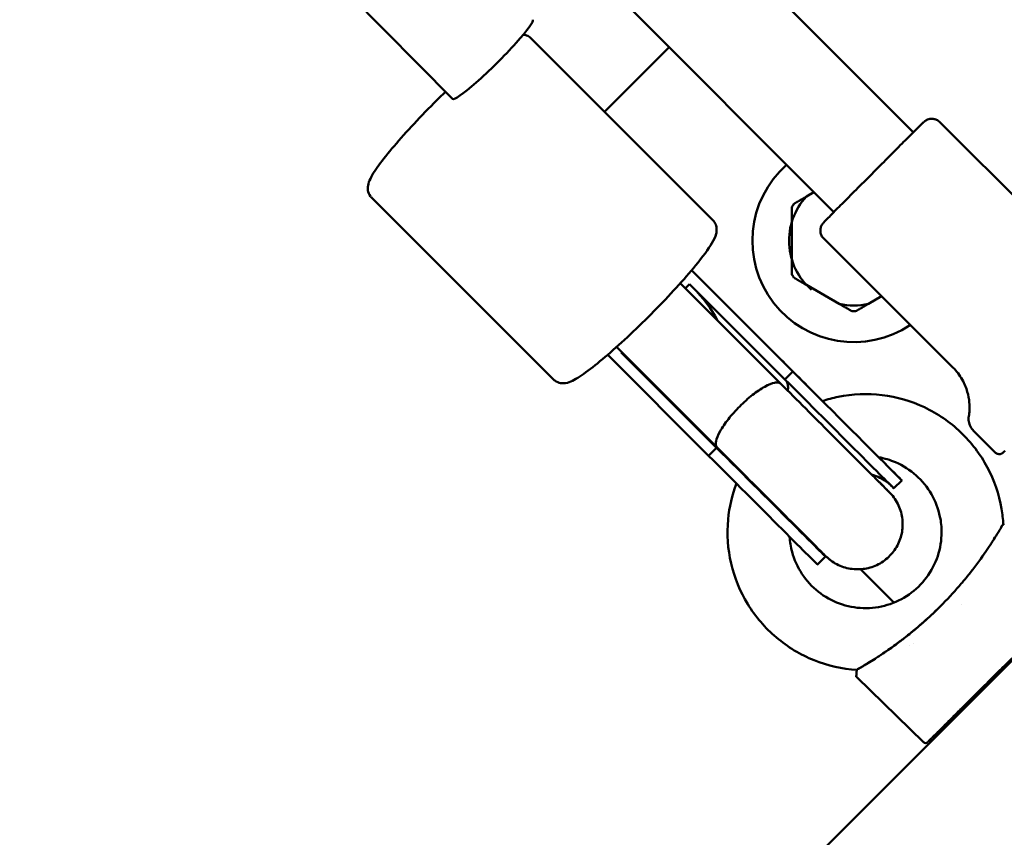
# Model space of a CAD drawing. Units: millimetres. Extents: x -85 to 26975, y 5 to 24115.
# Drawn here: x 16414 to 16589, y 8077 to 8222 of the extents above; entities that cross this region are included whole.
import ezdxf

# ---------------------------------------------------------------- set-up
doc = ezdxf.new("R2010")
doc.units = ezdxf.units.MM
doc.layers.add('MD_Visible', color=7, linetype='Continuous', lineweight=50)
doc.styles.get("Standard").update_dxf_attribs({"font": 'Square-721-BT.ttf'})
doc.dimstyles.new('asd', dxfattribs={"dimtxt": 300, "dimasz": 150, "dimexe": 1.25, "dimexo": 0.625, "dimgap": 80, "dimtad": 1, "dimdec": 0, "dimlfac": 0.1, "dimrnd": 5, "dimtxsty": 'Standard', "dimcen": 0, "dimse1": 1, "dimse2": 1, "dimclre": 6, "dimadec": 0, "dimazin": 0, "dimtfac": 1, "dimtdec": 0, "dimtix": 1, "dimtmove": 2, "dimatfit": 3, "dimfxl": 1, "dimarcsym": 0})

# ---------------------------------------------------------------- blocks, each defined once
blk = doc.blocks.new('*D24')
at = {"color": 0, "lineweight": -2, "transparency": 16777216}
blk.add_line((1671.05, 2418.1), (1671.05, 20230.84), dxfattribs=at)
at = {"color": 0, "transparency": 16777216}
for points in [[(1604.39, 20230.84), (1737.72, 20230.84), (1671.05, 20630.84)], [(1604.39, 2418.1), (1737.72, 2418.1), (1671.05, 2018.1)]]:
    blk.add_solid(points, dxfattribs=at)
at = {"layer": 'Defpoints', "color": 0, "transparency": 16777216}
for p in [(1671.05, 20630.84), (9608.91, 20630.84), (21425.52, 2018.1)]:
    blk.add_point(p, dxfattribs=at)
at = {"color": 0, "transparency": 16777216, "insert": (1283.4, 11324.47), "char_height": 600, "attachment_point": 5, "rotation": 90}
blk.add_mtext('1860', dxfattribs=at)
blk = doc.blocks.new('*D32')
at = {"color": 0, "lineweight": -2, "transparency": 16777216}
blk.add_line((695.96, 405.23), (695.96, 21734.88), dxfattribs=at)
at = {"color": 0, "transparency": 16777216}
for points in [[(629.29, 21734.88), (762.62, 21734.88), (695.96, 22134.88)], [(629.29, 405.23), (762.62, 405.23), (695.96, 5.23)]]:
    blk.add_solid(points, dxfattribs=at)
at = {"layer": 'Defpoints', "color": 0, "transparency": 16777216}
for p in [(695.96, 22134.88), (15610.55, 22134.88), (21428.61, 5.23)]:
    blk.add_point(p, dxfattribs=at)
at = {"color": 0, "transparency": 16777216, "insert": (308.7, 11070.05), "char_height": 600, "attachment_point": 5, "rotation": 90}
blk.add_mtext('2215', dxfattribs=at)
blk = doc.blocks.new('*D25')
at = {"color": 0, "lineweight": -2, "transparency": 16777216}
blk.add_line((24562.36, 22334.86), (3771.55, 22334.86), dxfattribs=at)
at = {"color": 0, "transparency": 16777216}
for points in [[(3771.55, 22401.53), (3771.55, 22268.19), (3371.55, 22334.86)], [(24562.36, 22401.53), (24562.36, 22268.19), (24962.36, 22334.86)]]:
    blk.add_solid(points, dxfattribs=at)
at = {"layer": 'Defpoints', "color": 0, "transparency": 16777216}
for p in [(3371.55, 22334.86), (3371.55, 7730.14), (24962.36, 3889.81)]:
    blk.add_point(p, dxfattribs=at)
at = {"color": 0, "transparency": 16777216, "insert": (14166.95, 22722.52), "char_height": 600, "attachment_point": 5}
blk.add_mtext('2160', dxfattribs=at)
blk = doc.blocks.new('*D26')
at = {"color": 0, "lineweight": -2, "transparency": 16777216}
blk.add_line((26574.63, 23333.69), (2271.05, 23333.69), dxfattribs=at)
at = {"color": 0, "transparency": 16777216}
for points in [[(2271.05, 23400.36), (2271.05, 23267.03), (1871.05, 23333.69)], [(26574.63, 23400.36), (26574.63, 23267.03), (26974.63, 23333.69)]]:
    blk.add_solid(points, dxfattribs=at)
at = {"layer": 'Defpoints', "color": 0, "transparency": 16777216}
for p in [(1871.05, 23333.69), (1871.05, 13744.73), (26974.63, 3886.05)]:
    blk.add_point(p, dxfattribs=at)
at = {"color": 0, "transparency": 16777216, "insert": (14422.84, 23720.95), "char_height": 600, "attachment_point": 5}
blk.add_mtext('2510', dxfattribs=at)

msp = doc.modelspace()

# ---------------------------------------------------------------- linework, layer by layer
at = {"layer": 'MD_Visible'}
for p, q in [((16572.66, 8202.35), (16445.65, 8329.57)), ((16558.54, 8188.19), (16431.62, 8315.31)), ((16410.41, 8289.7), (16490.85, 8208.29)), ((16537.07, 8186.74), (16504.75, 8219.06)), ((16517.83, 8205.98), (16529.31, 8217.46)), ((16577.34, 8204.18), (16600.3, 8181.29)), ((16555.01, 8191.72), (16553.67, 8190.95)), ((16508.78, 8158.46), (16476.46, 8190.78)), ((16551.08, 8186.45), (16551.08, 8179.74)), ((16556.73, 8183.5), (16579.69, 8160.61)), ((16533.29, 8177.87), (16551.27, 8159.89)), ((16533.42, 8177.73), (16533.29, 8177.87)), ((16548.64, 8162.52), (16533.29, 8177.87)), ((15862.68, 7381.12), (16656.39, 8174.83)), ((16531.28, 8175.56), (16549.15, 8157.69)), ((16532.93, 8175.4), (16532.18, 8174.66)), ((16532.93, 8175.4), (16549.85, 8158.47)), ((16553.67, 8175.25), (16559.48, 8171.89)), ((16564.67, 8171.89), (16567.01, 8173.24)), ((16519.97, 8164.25), (16537.83, 8146.38)), ((16518.39, 8162.86), (16536.31, 8144.93)), ((16520.87, 8163.34), (16520.8, 8163.27)), ((16520.8, 8163.27), (16537.73, 8146.35)), ((16521.34, 8162.74), (16520.8, 8163.27)), ((16551.27, 8159.89), (16549.85, 8158.47)), ((16583.35, 8149.34), (16587.19, 8145.5)), ((16537.73, 8146.35), (16536.31, 8144.93)), ((16570.59, 8140.56), (16569.18, 8139.15)), ((16557.05, 8127.02), (16555.64, 8125.61)), ((16569.2, 8118.85), (16563.26, 8124.78)), ((16574.48, 8094.07), (16562.59, 8105.61)), ((16584.8, 8103.24), (16584.6, 8103.45)), ((16585.01, 8103.45), (16584.8, 8103.66))]:
    msp.add_line(p, q, dxfattribs=at)
for radius, start, end in [(18, 131.4808, 303.8954), (11.5, 136.9574, 229.1831), (12.5, 148.3576, 151.6424), (12.5, 208.3576, 211.6424), (11.5, 256.9574, 283.0426), (12.5, 268.3576, 271.6424)]:
    msp.add_arc((16562.08, 8183.1), radius, start, end, dxfattribs=at)
at = {"layer": 'MD_Visible', "extrusion": (0, 0, -1)}
for centre, major_axis, ratio, start_param, end_param in [((16497.96, 8215.32), (7.11, 7.03), 0.100785, 0, 3.141593), ((16527.4, 8168.8), (-10.81, 10.81), 0.560999, 1.570797, 2.071226), ((16527.4, 8168.8), (-10.81, 10.81), 0.560999, 4.560657, 4.71239)]:
    msp.add_ellipse(centre, major_axis=major_axis, ratio=ratio, start_param=start_param, end_param=end_param, dxfattribs=at)
at = {"layer": 'MD_Visible'}
for centre, start_param, end_param in [((16556.98, 8154.18), 4.74705, 5.371868), ((16555.57, 8152.76), 1.13779, 3.141593), ((16556.98, 8154.18), 1.13779, 3.939402), ((16543.44, 8140.63), 1.13779, 3.357039), ((16542.02, 8139.22), 1.13779, 3.141593)]:
    msp.add_ellipse(centre, major_axis=(-13.61, 13.61), ratio=0.000006, start_param=start_param, end_param=end_param, dxfattribs=at)
for points, knots in [([(16504.75, 8219.06), (16504.52, 8219.29), (16504.25, 8219.46), (16503.79, 8219.64), (16503.6, 8219.69), (16503.42, 8219.71)], [1.57079633, 1.57079633, 1.57079633, 1.57079633, 1.61930099, 1.61930099, 1.65678309, 1.65678309, 1.65678309, 1.65678309]), ([(16489.59, 8209.57), (16489.26, 8209.25), (16488.92, 8208.92), (16487.19, 8207.21), (16485.8, 8205.8), (16483.19, 8203.02), (16481.96, 8201.66), (16479.77, 8199.12), (16478.82, 8197.95), (16477.24, 8195.83), (16476.64, 8194.94), (16476.07, 8193.73), (16475.91, 8193.38), (16475.8, 8192.65), (16475.77, 8192.38), (16475.88, 8191.71), (16476.01, 8191.32), (16476.34, 8190.91), (16476.4, 8190.84), (16476.46, 8190.78)], [3.000318, 3.000318, 3.000318, 3.000318, 3.077317, 3.077317, 3.401306, 3.401306, 3.725954, 3.725954, 4.054719, 4.054719, 4.402309, 4.402309, 4.557349, 4.557349, 4.631341, 4.631341, 4.699185, 4.699185, 4.712389, 4.712389, 4.712389, 4.712389]), ([(16556.73, 8183.5), (16556.57, 8183.65), (16556.44, 8183.83), (16556.25, 8184.21), (16556.19, 8184.42), (16556.13, 8184.84), (16556.13, 8185.06), (16556.19, 8185.37), (16556.21, 8185.47), (16556.28, 8185.65), (16556.31, 8185.73), (16556.38, 8185.87), (16556.42, 8185.95), (16556.48, 8186.04), (16556.51, 8186.07), (16556.55, 8186.13), (16556.57, 8186.15), (16556.6, 8186.19), (16556.61, 8186.21), (16556.64, 8186.24), (16556.65, 8186.26), (16556.69, 8186.3), (16556.72, 8186.33), (16556.82, 8186.43), (16556.92, 8186.54), (16557.4, 8187.03), (16557.98, 8187.62), (16559.34, 8189), (16560.07, 8189.74), (16561.68, 8191.36), (16562.57, 8192.26), (16564.41, 8194.11), (16565.38, 8195.08), (16567.27, 8196.97), (16568.21, 8197.91), (16569.95, 8199.66), (16570.77, 8200.48), (16572.2, 8201.9), (16572.82, 8202.51), (16573.78, 8203.47), (16574.13, 8203.81), (16574.42, 8204.09), (16574.47, 8204.14), (16574.55, 8204.21), (16574.56, 8204.22), (16574.59, 8204.25), (16574.61, 8204.27), (16574.65, 8204.3), (16574.66, 8204.31), (16574.69, 8204.34), (16574.71, 8204.35), (16574.76, 8204.39), (16574.8, 8204.41), (16574.87, 8204.46), (16574.92, 8204.49), (16575.03, 8204.55), (16575.1, 8204.58), (16575.3, 8204.67), (16575.44, 8204.71), (16575.78, 8204.77), (16575.98, 8204.77), (16576.39, 8204.72), (16576.6, 8204.66), (16576.99, 8204.47), (16577.18, 8204.34), (16577.34, 8204.18)], [0, 0, 0, 0, 0.064895, 0.064895, 0.128614, 0.128614, 0.192362, 0.192362, 0.223752, 0.223752, 0.248853, 0.248853, 0.274163, 0.274163, 0.287614, 0.287614, 0.303087, 0.303087, 0.318663, 0.318663, 0.345718, 0.345718, 0.415751, 0.415751, 0.62614, 0.62614, 1.13339, 1.13339, 1.537231, 1.537231, 1.939787, 1.939787, 2.341836, 2.341836, 2.743768, 2.743768, 3.14574, 3.14574, 3.547971, 3.547971, 3.951228, 3.951228, 4.101876, 4.101876, 4.137064, 4.137064, 4.163507, 4.163507, 4.176453, 4.176453, 4.187501, 4.187501, 4.20277, 4.20277, 4.218118, 4.218118, 4.242498, 4.242498, 4.285128, 4.285128, 4.344803, 4.344803, 4.408333, 4.408333, 4.475946, 4.475946, 4.475946, 4.475946]), ([(16537.07, 8186.74), (16537.29, 8186.52), (16537.46, 8186.24), (16537.68, 8185.69), (16537.72, 8185.42), (16537.74, 8184.85), (16537.7, 8184.59), (16537.48, 8183.72), (16537.22, 8183.25), (16536.25, 8181.59), (16535.26, 8180.26), (16532.99, 8177.48), (16531.83, 8176.16), (16529.33, 8173.41), (16527.98, 8171.99), (16525.22, 8169.19), (16523.8, 8167.8), (16521.02, 8165.18), (16519.66, 8163.96), (16517.13, 8161.77), (16515.95, 8160.82), (16513.84, 8159.24), (16512.94, 8158.64), (16511.74, 8158.06), (16511.38, 8157.91), (16510.66, 8157.79), (16510.38, 8157.77), (16509.72, 8157.88), (16509.32, 8158.01), (16508.91, 8158.34), (16508.84, 8158.4), (16508.78, 8158.46)], [4.712389, 4.712389, 4.712389, 4.712389, 4.760894, 4.760894, 4.816006, 4.816006, 4.898644, 4.898644, 5.122076, 5.122076, 5.559987, 5.559987, 5.893235, 5.893235, 6.21891, 6.21891, 6.542898, 6.542898, 6.867547, 6.867547, 7.196312, 7.196312, 7.543901, 7.543901, 7.698941, 7.698941, 7.772934, 7.772934, 7.840777, 7.840777, 7.853982, 7.853982, 7.853982, 7.853982]), ([(16582.5, 8151.94), (16582.55, 8152.25), (16582.59, 8152.61), (16582.64, 8153.43), (16582.64, 8153.91), (16582.53, 8155), (16582.43, 8155.61), (16582.04, 8156.97), (16581.75, 8157.72), (16580.9, 8159.21), (16580.34, 8159.96), (16579.69, 8160.61)], [1.582943169, 1.582943169, 1.582943169, 1.582943169, 1.583911663, 1.583911663, 1.584880157, 1.584880157, 1.585848652, 1.585848652, 1.586817146, 1.586817146, 1.58778564, 1.58778564, 1.58778564, 1.58778564]), ([(16537.83, 8146.38), (16537.83, 8146.38), (16537.83, 8146.38), (16537.83, 8146.38), (16537.71, 8146.5), (16537.64, 8146.65), (16537.61, 8146.84), (16537.57, 8147.03), (16537.58, 8147.25), (16537.63, 8147.51), (16537.72, 8147.99), (16537.96, 8148.59), (16538.33, 8149.27), (16538.71, 8149.94), (16539.21, 8150.68), (16539.81, 8151.44), (16540.41, 8152.19), (16541.09, 8152.96), (16541.83, 8153.7), (16542.56, 8154.43), (16543.33, 8155.12), (16544.09, 8155.72), (16544.85, 8156.32), (16545.59, 8156.82), (16546.26, 8157.19), (16546.93, 8157.57), (16547.53, 8157.81), (16548.02, 8157.9), (16548.27, 8157.95), (16548.5, 8157.95), (16548.69, 8157.92), (16548.87, 8157.89), (16549.03, 8157.81), (16549.14, 8157.7), (16549.14, 8157.7), (16549.14, 8157.7), (16549.15, 8157.69)], [-0.014265, -0.014265, -0.014265, -0.014265, 0, 0, 0, 1.621492, 1.621492, 1.621492, 3.247829, 3.247829, 3.247829, 6.371703, 6.371703, 6.371703, 9.48976, 9.48976, 9.48976, 12.606457, 12.606457, 12.606457, 15.723154, 15.723154, 15.723154, 18.841211, 18.841211, 18.841211, 21.965085, 21.965085, 21.965085, 23.591421, 23.591421, 23.591421, 25.212914, 25.212914, 25.212914, 25.227228, 25.227228, 25.227228, 25.227228]), ([(16549.15, 8157.69), (16550.54, 8156.3), (16552.04, 8154.8), (16555.02, 8151.82), (16556.53, 8150.31), (16559.39, 8147.45), (16560.78, 8146.05), (16563.27, 8143.57), (16564.4, 8142.44), (16566.26, 8140.58), (16567.01, 8139.83), (16568.05, 8138.79), (16568.35, 8138.49), (16568.41, 8138.43), (16568.41, 8138.43), (16568.41, 8138.43), (16568.41, 8138.43), (16568.41, 8138.43)], [0, 0, 0, 0, 0.638962, 0.638962, 1.266383, 1.266383, 1.894218, 1.894218, 2.522037, 2.522037, 3.149854, 3.149854, 3.777664, 3.777664, 3.816213, 3.816213, 3.827046, 3.827046, 3.827046, 3.827046]), ([(16549.97, 8158.36), (16549.97, 8158.35), (16549.98, 8158.35), (16550.14, 8158.19), (16550.25, 8157.99), (16550.39, 8157.5), (16550.42, 8157.22), (16550.39, 8156.78), (16550.37, 8156.64), (16550.35, 8156.49)], [-2.6998253, -2.6998253, -2.6998253, -2.6998253, -2.696612, -2.696612, -2.5211055, -2.5211055, -2.3456055, -2.3456055, -2.2699086, -2.2699086, -2.2699086, -2.2699086]), ([(16556.51, 8154.65), (16557.43, 8154.95), (16558.36, 8155.2), (16561.87, 8155.9), (16564.51, 8156.01), (16569.7, 8155.38), (16572.25, 8154.65), (16576.97, 8152.42), (16579.16, 8150.92), (16582.94, 8147.32), (16584.54, 8145.21), (16587.01, 8140.6), (16587.86, 8138.1), (16588.47, 8134.59), (16588.57, 8133.65), (16588.62, 8132.71)], [4.394782, 4.394782, 4.394782, 4.394782, 4.513023, 4.513023, 4.833023, 4.833023, 5.153023, 5.153023, 5.473023, 5.473023, 5.793023, 5.793023, 6.113023, 6.113023, 6.22841, 6.22841, 6.22841, 6.22841]), ([(16583.35, 8149.34), (16583.12, 8149.57), (16582.92, 8149.84), (16582.64, 8150.41), (16582.54, 8150.72), (16582.45, 8151.34), (16582.45, 8151.64), (16582.5, 8151.94)], [0, 0, 0, 0, 0.0973323, 0.0973323, 0.1929029, 0.1929029, 0.2829071, 0.2829071, 0.2829071, 0.2829071]), ([(16565.22, 8141.62), (16565.54, 8141.3), (16565.83, 8141.01), (16566.92, 8139.92), (16567.54, 8139.3), (16568.12, 8138.72), (16568.26, 8138.58), (16568.37, 8138.47), (16568.4, 8138.44), (16568.41, 8138.43), (16568.41, 8138.43), (16568.42, 8138.42), (16568.42, 8138.42), (16568.42, 8138.42), (16568.42, 8138.42), (16568.42, 8138.42), (16568.42, 8138.42), (16568.43, 8138.41), (16568.43, 8138.41), (16568.44, 8138.4), (16568.44, 8138.4), (16568.46, 8138.38), (16568.47, 8138.37), (16568.55, 8138.29), (16568.62, 8138.21), (16568.79, 8138.03), (16568.89, 8137.91), (16569.26, 8137.45), (16569.51, 8137.09), (16570.15, 8135.95), (16570.45, 8135.12), (16570.77, 8133.44), (16570.8, 8132.57), (16570.58, 8130.89), (16570.33, 8130.05), (16569.59, 8128.52), (16569.09, 8127.81), (16567.91, 8126.59), (16567.21, 8126.07), (16565.7, 8125.28), (16564.87, 8125.01), (16563.2, 8124.74), (16562.33, 8124.74), (16560.65, 8125.01), (16559.82, 8125.28), (16558.69, 8125.87), (16558.33, 8126.09), (16557.83, 8126.47), (16557.66, 8126.6), (16557.44, 8126.79), (16557.38, 8126.85), (16557.28, 8126.94), (16557.23, 8126.98), (16557.18, 8127.04), (16557.16, 8127.05), (16557.14, 8127.07), (16557.13, 8127.08), (16557.13, 8127.08), (16557.13, 8127.09), (16557.12, 8127.09), (16557.12, 8127.09), (16557.12, 8127.1), (16557.11, 8127.1), (16557.11, 8127.11), (16557.11, 8127.11), (16557.1, 8127.11), (16557.1, 8127.11), (16557.09, 8127.12), (16557.08, 8127.13), (16557.02, 8127.19), (16556.92, 8127.29), (16556.46, 8127.75), (16555.89, 8128.32), (16554.35, 8129.86), (16553.37, 8130.84), (16551.13, 8133.08), (16549.84, 8134.38), (16547.1, 8137.11), (16545.62, 8138.59), (16542.67, 8141.54), (16541.16, 8143.05), (16539.08, 8145.13), (16538.45, 8145.77), (16537.83, 8146.38)], [2.942791, 2.942791, 2.942791, 2.942791, 3.149895, 3.149895, 3.777728, 3.777728, 4.088626, 4.088626, 4.245894, 4.245894, 4.275358, 4.275358, 4.286408, 4.286408, 4.290553, 4.290553, 4.294513, 4.294513, 4.296515, 4.296515, 4.298533, 4.298533, 4.30253, 4.30253, 4.334207, 4.334207, 4.378326, 4.378326, 4.511087, 4.511087, 4.769281, 4.769281, 5.024072, 5.024072, 5.278985, 5.278985, 5.533894, 5.533894, 5.788803, 5.788803, 6.043713, 6.043713, 6.298622, 6.298622, 6.553531, 6.553531, 6.679751, 6.679751, 6.743535, 6.743535, 6.767438, 6.767438, 6.785366, 6.785366, 6.7921, 6.7921, 6.79408, 6.79408, 6.795069, 6.795069, 6.796061, 6.796061, 6.798068, 6.798068, 6.806101, 6.806101, 6.837641, 6.837641, 6.932239, 6.932239, 7.216707, 7.216707, 7.855301, 7.855301, 8.48283, 8.48283, 9.110677, 9.110677, 9.738505, 9.738505, 10.366332, 10.366332, 10.648447, 10.648447, 10.648447, 10.648447]), ([(16538.26, 8145.95), (16538.11, 8146.02), (16537.97, 8146.11), (16537.85, 8146.22), (16537.85, 8146.23), (16537.84, 8146.23)], [-0.1273537, -0.1273537, -0.1273537, -0.1273537, 0, 0, 0.0032185, 0.0032185, 0.0032185, 0.0032185]), ([(16566.48, 8144.67), (16567.52, 8144.49), (16568.54, 8144.18), (16570.83, 8143.2), (16572.06, 8142.41), (16574.21, 8140.5), (16575.13, 8139.36), (16576.57, 8136.87), (16577.09, 8135.51), (16577.57, 8133.2), (16577.66, 8132.29), (16577.66, 8131.37)], [4.885494, 4.885494, 4.885494, 4.885494, 5.12, 5.12, 5.44, 5.44, 5.76, 5.76, 6.08, 6.08, 6.283185, 6.283185, 6.283185, 6.283185]), ([(16588.93, 8145.81), (16588.81, 8145.7), (16588.73, 8145.61), (16588.63, 8145.52), (16588.61, 8145.5), (16588.56, 8145.46), (16588.54, 8145.45), (16588.48, 8145.4), (16588.46, 8145.38), (16588.42, 8145.36), (16588.4, 8145.35), (16588.35, 8145.32), (16588.31, 8145.3), (16588.21, 8145.26), (16588.17, 8145.25), (16588.01, 8145.21), (16587.91, 8145.21), (16587.69, 8145.23), (16587.59, 8145.26), (16587.4, 8145.34), (16587.3, 8145.4), (16587.21, 8145.48), (16587.2, 8145.49), (16587.19, 8145.5)], [0, 0, 0, 0, 0.2186407, 0.2186407, 0.3241942, 0.3241942, 0.3774142, 0.3774142, 0.3924019, 0.3924019, 0.4003212, 0.4003212, 0.4163615, 0.4163615, 0.4322222, 0.4322222, 0.4641977, 0.4641977, 0.4961188, 0.4961188, 0.5280374, 0.5280374, 0.5327958, 0.5327958, 0.5327958, 0.5327958]), ([(16568.86, 8139.46), (16568.86, 8139.46), (16568.86, 8139.47), (16568.86, 8139.47), (16568.86, 8139.47), (16568.85, 8139.47), (16568.85, 8139.48), (16568.83, 8139.5), (16568.81, 8139.52), (16568.72, 8139.61), (16568.64, 8139.68), (16568.35, 8139.95), (16568.11, 8140.14), (16567.13, 8140.85), (16566.29, 8141.28), (16565.35, 8141.58), (16565.29, 8141.6), (16565.22, 8141.62)], [3.7537757, 3.7537757, 3.7537757, 3.7537757, 3.7548402, 3.7548402, 3.7557867, 3.7557867, 3.7577084, 3.7577084, 3.7654476, 3.7654476, 3.7955992, 3.7955992, 3.8860852, 3.8860852, 4.160707, 4.160707, 4.1809287, 4.1809287, 4.1809287, 4.1809287]), ([(16562.64, 8106.92), (16560.03, 8107.08), (16557.45, 8107.67), (16552.6, 8109.61), (16550.33, 8110.98), (16546.34, 8114.36), (16544.62, 8116.37), (16541.89, 8120.83), (16540.89, 8123.28), (16539.7, 8128.37), (16539.52, 8131.01), (16539.96, 8135.8), (16540.46, 8137.96), (16541.23, 8140.01)], [1.633023, 1.633023, 1.633023, 1.633023, 1.953023, 1.953023, 2.273023, 2.273023, 2.593023, 2.593023, 2.913023, 2.913023, 3.233023, 3.233023, 3.50196, 3.50196, 3.50196, 3.50196]), ([(16588.43, 8132.55), (16588.48, 8132.64), (16588.56, 8132.68), (16588.61, 8132.71), (16588.61, 8132.71), (16588.62, 8132.71), (16588.62, 8132.71), (16588.62, 8132.71), (16588.62, 8132.71), (16588.62, 8132.71), (16588.62, 8132.71), (16588.62, 8132.71)], [0, 0, 0, 0, 0.06165165, 0.06165165, 0.07670344, 0.07670344, 0.08379093, 0.08379093, 0.08545878, 0.08545878, 0.08678259, 0.08678259, 0.08678259, 0.08678259]), ([(16588.62, 8132.71), (16588.65, 8132.72), (16588.68, 8132.72), (16588.73, 8132.71), (16588.76, 8132.7), (16588.79, 8132.69), (16588.79, 8132.68), (16588.8, 8132.68)], [0, 0, 0, 0, 0.00811112, 0.00811112, 0.01623786, 0.01623786, 0.01845968, 0.01845968, 0.01845968, 0.01845968]), ([(16577.66, 8131.37), (16577.66, 8129.93), (16577.43, 8128.49), (16576.52, 8125.76), (16575.85, 8124.47), (16574.13, 8122.15), (16573.08, 8121.14), (16570.72, 8119.49), (16569.41, 8118.85), (16566.65, 8118.03), (16565.2, 8117.84), (16562.33, 8117.92), (16560.89, 8118.19), (16558.19, 8119.18), (16556.91, 8119.89), (16554.66, 8121.68), (16553.67, 8122.75), (16552.09, 8125.16), (16551.49, 8126.49), (16550.88, 8128.76), (16550.74, 8129.66), (16550.68, 8130.56)], [0, 0, 0, 0, 0.32, 0.32, 0.64, 0.64, 0.96, 0.96, 1.28, 1.28, 1.6, 1.6, 1.92, 1.92, 2.24, 2.24, 2.56, 2.56, 2.88, 2.88, 3.081442, 3.081442, 3.081442, 3.081442]), ([(16586.52, 8129.42), (16586.36, 8129.17), (16586.18, 8128.9), (16585.85, 8128.4), (16585.69, 8128.18), (16585.54, 8127.95)], [0.7109418, 0.7109418, 0.7109418, 0.7109418, 0.73854755, 0.73854755, 0.7596272, 0.7596272, 0.7596272, 0.7596272]), ([(16586.52, 8129.42), (16586.61, 8129.56), (16586.69, 8129.69), (16586.83, 8129.91), (16586.89, 8130), (16586.95, 8130.09), (16586.95, 8130.1), (16586.96, 8130.1), (16586.96, 8130.1), (16586.96, 8130.11), (16586.96, 8130.11), (16586.96, 8130.11), (16586.96, 8130.11), (16586.96, 8130.11), (16586.96, 8130.11), (16586.96, 8130.11), (16586.96, 8130.11), (16586.96, 8130.11)], [0, 0, 0, 0, 0.0885021, 0.0885021, 0.154873, 0.154873, 0.1579838, 0.1579838, 0.1590899, 0.1590899, 0.1592282, 0.1592282, 0.1592973, 0.1592973, 0.1593319, 0.1593319, 0.1593526, 0.1593526, 0.1593526, 0.1593526]), ([(16555.9, 8128.31), (16555.98, 8128.2), (16556.07, 8128.09), (16556.29, 8127.82), (16556.44, 8127.65), (16556.62, 8127.45), (16556.65, 8127.42), (16556.69, 8127.38), (16556.7, 8127.37), (16556.72, 8127.35), (16556.72, 8127.35), (16556.73, 8127.34), (16556.73, 8127.34), (16556.73, 8127.34), (16556.74, 8127.34), (16556.74, 8127.33), (16556.74, 8127.33), (16556.75, 8127.33), (16556.75, 8127.33), (16556.75, 8127.33)], [6.3063506, 6.3063506, 6.3063506, 6.3063506, 6.346504, 6.346504, 6.4139903, 6.4139903, 6.426638, 6.426638, 6.4313979, 6.4313979, 6.4333013, 6.4333013, 6.4342483, 6.4342483, 6.4361633, 6.4361633, 6.4438509, 6.4438509, 6.457057, 6.457057, 6.457057, 6.457057]), ([(16581.69, 8122.86), (16581.82, 8123.01), (16581.95, 8123.16), (16582.12, 8123.37), (16582.16, 8123.43), (16582.24, 8123.53), (16582.28, 8123.57), (16582.41, 8123.74), (16582.51, 8123.86), (16582.69, 8124.08), (16582.76, 8124.18), (16582.84, 8124.28), (16582.85, 8124.29), (16582.86, 8124.3), (16582.86, 8124.3), (16582.87, 8124.31), (16582.87, 8124.31), (16582.87, 8124.31)], [0, 0, 0, 0, 0.0656209, 0.0656209, 0.0902246, 0.0902246, 0.1086773, 0.1086773, 0.1640414, 0.1640414, 0.2055621, 0.2055621, 0.2094544, 0.2094544, 0.2110946, 0.2110946, 0.2115047, 0.2115047, 0.2115047, 0.2115047]), ([(16576.16, 8116.95), (16576.31, 8117.09), (16576.45, 8117.23), (16577.04, 8117.79), (16577.47, 8118.22), (16579.05, 8119.84), (16580.17, 8121.07), (16581.17, 8122.24)], [0, 0, 0, 0, 0.0608086, 0.0608086, 0.243531, 0.243531, 0.740513, 0.740513, 0.740513, 0.740513]), ([(16581.69, 8122.86), (16581.61, 8122.75), (16581.52, 8122.65), (16581.34, 8122.44), (16581.26, 8122.34), (16581.17, 8122.24)], [0.89171137, 0.89171137, 0.89171137, 0.89171137, 0.89910137, 0.89910137, 0.9059949, 0.9059949, 0.9059949, 0.9059949]), ([(16576.16, 8116.95), (16575.69, 8116.51), (16575.22, 8116.07), (16574.75, 8115.65), (16574.51, 8115.44), (16574.28, 8115.23), (16574.04, 8115.02), (16573.8, 8114.82), (16573.57, 8114.61), (16573.33, 8114.41), (16572.39, 8113.62), (16571.49, 8112.9), (16570.63, 8112.23), (16570.19, 8111.9), (16569.77, 8111.59), (16569.36, 8111.29), (16568.95, 8110.99), (16568.56, 8110.71), (16568.19, 8110.45), (16567.75, 8110.15), (16567.33, 8109.86), (16566.93, 8109.6)], [0, 0, 0, 0, 0.0320127, 0.0320127, 0.0320127, 0.048019, 0.048019, 0.048019, 0.0640254, 0.0640254, 0.0640254, 0.1280508, 0.1280508, 0.1280508, 0.1600635, 0.1600635, 0.1600635, 0.1920762, 0.1920762, 0.1920762, 0.2301176, 0.2301176, 0.2301176, 0.2301176]), ([(16569.34, 8111.27), (16569.5, 8111.39), (16569.66, 8111.51), (16570.34, 8112.02), (16570.89, 8112.43), (16572.11, 8113.39), (16572.8, 8113.96), (16574.38, 8115.3), (16575.28, 8116.11), (16576.16, 8116.95)], [0.4220211, 0.4220211, 0.4220211, 0.4220211, 0.4990722, 0.4990722, 0.7438899, 0.7438899, 1.0365132, 1.0365132, 1.4041217, 1.4041217, 1.4041217, 1.4041217]), ([(16565.86, 8108.9), (16566.07, 8109.03), (16566.27, 8109.17), (16566.49, 8109.31), (16566.54, 8109.34), (16566.6, 8109.38), (16566.65, 8109.41), (16566.91, 8109.59), (16567.18, 8109.76), (16567.45, 8109.95), (16567.46, 8109.95), (16567.47, 8109.96), (16567.48, 8109.96), (16567.74, 8110.14), (16568, 8110.32), (16568.26, 8110.5), (16568.67, 8110.79), (16569.08, 8111.08), (16569.49, 8111.38), (16570.16, 8111.87), (16570.83, 8112.39), (16571.5, 8112.91)], [0.7806004, 0.7806004, 0.7806004, 0.7806004, 0.805981, 0.805981, 0.805981, 0.8125, 0.8125, 0.8125, 0.84375, 0.84375, 0.84375, 0.8447844, 0.8447844, 0.8447844, 0.875, 0.875, 0.875, 0.9223922, 0.9223922, 0.9223922, 1, 1, 1, 1]), ([(16565.86, 8108.9), (16564.88, 8108.28), (16564.19, 8107.86), (16563.33, 8107.36), (16563.04, 8107.2), (16562.81, 8107.07), (16562.79, 8107.05), (16562.76, 8107.04)], [5.0226494, 5.0226494, 5.0226494, 5.0226494, 5.2146278, 5.2146278, 5.3528843, 5.3528843, 5.3758084, 5.3758084, 5.3758084, 5.3758084]), ([(16562.76, 8107.04), (16562.76, 8107.04), (16562.76, 8107.04), (16562.92, 8107.13), (16563.15, 8107.26), (16563.79, 8107.63), (16564.28, 8107.92), (16565.11, 8108.43), (16565.45, 8108.64), (16565.86, 8108.9)], [0.1252793, 0.1252793, 0.1252793, 0.1252793, 0.1254572, 0.1254572, 0.28897, 0.28897, 0.5258528, 0.5258528, 0.638435, 0.638435, 0.638435, 0.638435]), ([(16575.19, 8094.07), (16575.19, 8094.07), (16575.19, 8094.08), (16575.2, 8094.09), (16575.23, 8094.12), (16575.37, 8094.26), (16575.53, 8094.42), (16575.89, 8094.78), (16576.03, 8094.91), (16576.34, 8095.22), (16576.51, 8095.4), (16577.09, 8095.97), (16577.54, 8096.42), (16578.33, 8097.21), (16578.61, 8097.49), (16579.21, 8098.08), (16579.53, 8098.4), (16580.19, 8099.06), (16580.54, 8099.41), (16581.09, 8099.96), (16581.28, 8100.15), (16581.67, 8100.53), (16581.86, 8100.72), (16582.46, 8101.32), (16582.87, 8101.72), (16583.71, 8102.56), (16584.15, 8103), (16585.49, 8104.34), (16586.41, 8105.25), (16587.58, 8106.42), (16587.82, 8106.66), (16588.29, 8107.13), (16588.53, 8107.37), (16589.24, 8108.07), (16589.71, 8108.54), (16590.17, 8109)], [0.4595627, 0.4595627, 0.4595627, 0.4595627, 0.46875, 0.46875, 0.5, 0.5, 0.5625, 0.5625, 0.59375, 0.59375, 0.625, 0.625, 0.6875, 0.6875, 0.71875, 0.71875, 0.75, 0.75, 0.78125, 0.78125, 0.796875, 0.796875, 0.8125, 0.8125, 0.84375, 0.84375, 0.875, 0.875, 0.9375, 0.9375, 0.953125, 0.953125, 0.96875, 0.96875, 1, 1, 1, 1]), ([(16562.61, 8106.83), (16562.61, 8106.86), (16562.62, 8106.88), (16562.63, 8106.91), (16562.63, 8106.92), (16562.64, 8106.92)], [0.000011205, 0.000011205, 0.000011205, 0.000011205, 0.008071142, 0.008071142, 0.009489317, 0.009489317, 0.009489317, 0.009489317]), ([(16562.64, 8106.92), (16562.64, 8106.92), (16562.64, 8106.92), (16562.64, 8106.92), (16562.64, 8106.92), (16562.64, 8106.92), (16562.64, 8106.92), (16562.64, 8106.92), (16562.64, 8106.92), (16562.64, 8106.93), (16562.65, 8106.95), (16562.69, 8106.99), (16562.72, 8107.01), (16562.76, 8107.04)], [0.07740226, 0.07740226, 0.07740226, 0.07740226, 0.07756342, 0.07756342, 0.07849609, 0.07849609, 0.08182204, 0.08182204, 0.09034784, 0.09034784, 0.11766761, 0.11766761, 0.14860723, 0.14860723, 0.14860723, 0.14860723]), ([(16562.59, 8105.61), (16562.57, 8105.63), (16562.55, 8105.65), (16562.52, 8105.7), (16562.52, 8105.72), (16562.51, 8105.77), (16562.51, 8105.79), (16562.51, 8105.81)], [0, 0, 0, 0, 0.00809466, 0.00809466, 0.01624495, 0.01624495, 0.02243781, 0.02243781, 0.02243781, 0.02243781]), ([(16575.19, 8094.07), (16575.17, 8094.06), (16575.15, 8094.04), (16575.08, 8093.99), (16575.03, 8093.97), (16574.88, 8093.92), (16574.76, 8093.92), (16574.59, 8093.99), (16574.53, 8094.02), (16574.48, 8094.07)], [0, 0, 0, 0, 0.00805651, 0.00805651, 0.02387285, 0.02387285, 0.05691025, 0.05691025, 0.07682505, 0.07682505, 0.07682505, 0.07682505])]:
    msp.add_open_spline(points, degree=3, knots=knots, dxfattribs=at)
for points, weights, degree in [([(16553.67, 8190.95), (16552.6, 8190.33), (16551.44, 8189.66)], [1, 1.00584268961, 1], 2), ([(16551.08, 8189.03), (16551.08, 8187.69), (16551.08, 8186.45)], [1, 1.00584268961, 1], 2), ([(16551.08, 8179.74), (16551.08, 8178.51), (16551.08, 8177.16)], [1, 1.00584268961, 1], 2), ([(16551.44, 8176.54), (16552.6, 8175.87), (16553.67, 8175.25)], [1, 1.00584268961, 1], 2), ([(16559.48, 8171.89), (16560.55, 8171.28), (16561.72, 8170.6)], [1, 1.00584268961, 1], 2), ([(16562.44, 8170.6), (16563.6, 8171.28), (16564.67, 8171.89)], [1, 1.00584268961, 1], 2), ([(16577.36, 8118.12), (16577.4, 8118.15), (16577.43, 8118.19), (16577.46, 8118.22)], [0.999995175961, 0.999995175964, 0.999995176097, 0.99999517636], 3)]:
    msp.add_rational_spline(points, weights, degree=degree, dxfattribs=at)
for points in [[(16548.81, 8162.34), (16548.82, 8162.33), (16548.83, 8162.32), (16548.84, 8162.32)], [(16586.96, 8130.11), (16587.43, 8130.85), (16588.13, 8132.02), (16588.33, 8132.37)], [(16588.31, 8132.34), (16588.35, 8132.42), (16588.4, 8132.49), (16588.43, 8132.55)], [(16588.43, 8132.55), (16588.41, 8132.51), (16588.37, 8132.45), (16588.33, 8132.37)], [(16588.43, 8132.55), (16588.43, 8132.55), (16588.43, 8132.55), (16588.43, 8132.55)], [(16586.73, 8129.76), (16586.83, 8129.9), (16586.91, 8130.04), (16587, 8130.17)], [(16582.87, 8124.31), (16583.8, 8125.49), (16584.81, 8126.88), (16585.54, 8127.95)], [(16577.46, 8118.22), (16577.43, 8118.19), (16577.4, 8118.15), (16577.36, 8118.12)], [(16581.17, 8118.47), (16581.17, 8118.47), (16581.17, 8118.47), (16581.17, 8118.47)], [(16577.36, 8118.12), (16576.96, 8117.72), (16576.56, 8117.33), (16576.16, 8116.95)], [(16571.98, 8111.23), (16571.98, 8111.23), (16571.98, 8111.23), (16571.98, 8111.23)], [(16572.68, 8111.55), (16572.68, 8111.55), (16572.68, 8111.55), (16572.68, 8111.55)], [(16567.39, 8109.76), (16567.39, 8109.76), (16567.39, 8109.76), (16567.39, 8109.76)], [(16563.89, 8107.69), (16564.08, 8107.8), (16564.3, 8107.93), (16564.53, 8108.07)], [(16565.88, 8108.91), (16565.87, 8108.91), (16565.87, 8108.91), (16565.86, 8108.9)], [(16562.51, 8105.81), (16562.54, 8106.15), (16562.58, 8106.49), (16562.61, 8106.83)], [(16562.61, 8106.83), (16562.61, 8106.83), (16562.61, 8106.83), (16562.61, 8106.83)], [(16562.76, 8107.04), (16562.77, 8107.04), (16562.8, 8107.06), (16562.83, 8107.08)], [(16563.66, 8107.55), (16563.66, 8107.55), (16563.66, 8107.56), (16563.67, 8107.56)], [(16562.59, 8105.61), (16562.59, 8105.61), (16562.59, 8105.61), (16562.59, 8105.61)]]:
    msp.add_open_spline(points, degree=3, dxfattribs=at)

# ---------------------------------------------------------------- dimensions: what is measured, and where the dimension line sits
for base, p1, p2, angle, picture, middle in [((1871.05, 23333.69), (26974.63, 3886.05), (1871.05, 13744.73), 180, '*D26', (14422.84, 23720.95)), ((3371.55, 22334.86), (24962.36, 3889.81), (3371.55, 7730.14), 180, '*D25', (14166.95, 22722.52)), ((695.96, 22134.88), (21428.61, 5.23), (15610.55, 22134.88), 90, '*D32', (308.7, 11070.05)), ((1671.05, 20630.84), (21425.52, 2018.1), (9608.91, 20630.84), 90, '*D24', (1283.4, 11324.47))]:
    dim = msp.add_linear_dim(base=base, p1=p1, p2=p2, angle=angle, dimstyle='asd', override={"dimtxt": 600, "dimasz": 400})
    dim.commit()
    dim.dimension.update_dxf_attribs({"geometry": picture, "text_midpoint": middle})

doc.saveas('drawing.dxf')
